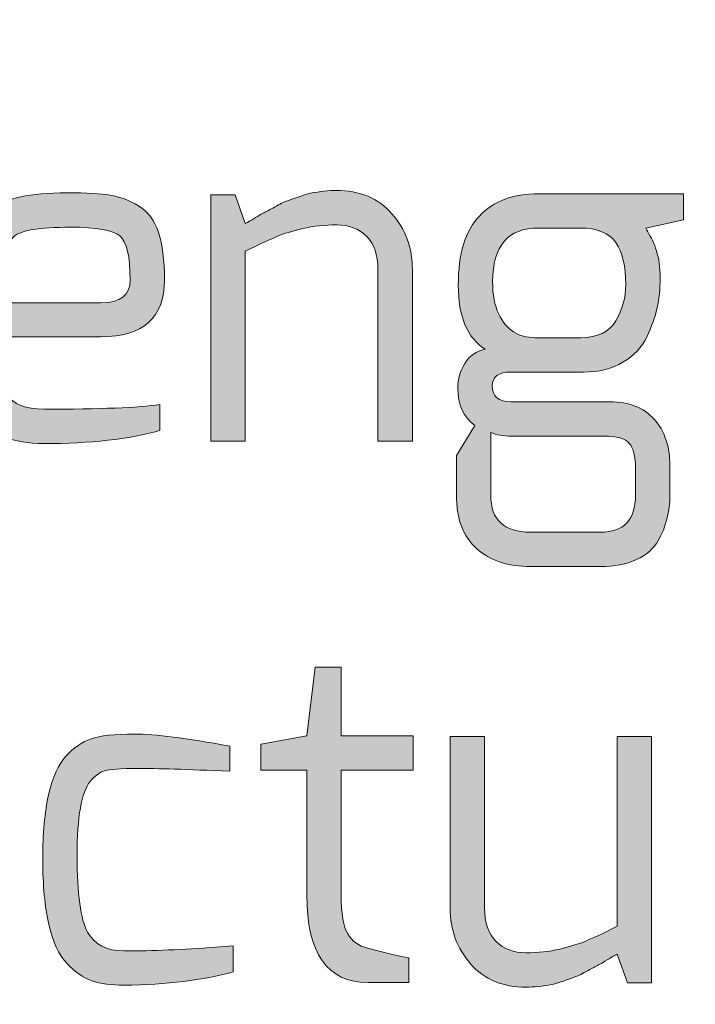
# Model space of a CAD drawing. Units: inches. Extents: x 11 to 403, y 11 to 287.
# Drawn here: x 220 to 221, y 162 to 163 of the extents above; entities that cross this region are included whole.
import ezdxf

# ---------------------------------------------------------------- set-up
doc = ezdxf.new("R2010")
doc.units = ezdxf.units.IN
doc.header["$MEASUREMENT"] = 0
doc.layers.add('Capa 1', color=7, linetype='Continuous')

# ---------------------------------------------------------------- blocks, each defined once
blk = doc.blocks.new('block 76')
at = {"layer": 'Capa 1', "true_color": 0xffffff}
h = blk.add_hatch(color=7, dxfattribs=at)
h.dxf.hatch_style = 2
edge = h.paths.add_edge_path()
edge.add_spline(control_points=[(220.47276, 162.71349), (220.47276, 162.71349), (220.47276, 162.82628), (220.47276, 162.82628), (220.47276, 162.82628), (220.48379, 162.82628), (220.48379, 162.82628), (220.48379, 162.82628), (220.48845, 162.81311), (220.48845, 162.81311), (220.4889, 162.81325), (220.49046, 162.81414), (220.49312, 162.81577), (220.49582, 162.81739), (220.49748, 162.81836), (220.49814, 162.81864), (220.49876, 162.81892), (220.50028, 162.81975), (220.5027, 162.82109), (220.50512, 162.82244), (220.50681, 162.82324), (220.50778, 162.82351), (220.50878, 162.82383), (220.51041, 162.82438), (220.51269, 162.82521), (220.51494, 162.82607), (220.51677, 162.82663), (220.51819, 162.82694), (220.52272, 162.82777), (220.5267, 162.82822), (220.53012, 162.82822), (220.54087, 162.82822), (220.54938, 162.82466), (220.5556, 162.81757), (220.56183, 162.81048), (220.56494, 162.80201), (220.56494, 162.79208), (220.56494, 162.79208), (220.56494, 162.71349), (220.56494, 162.71349), (220.56494, 162.71349), (220.5492, 162.71349), (220.5492, 162.71349), (220.5492, 162.71349), (220.5492, 162.79208), (220.5492, 162.79208), (220.5492, 162.79876), (220.54744, 162.80381), (220.54391, 162.80726), (220.54035, 162.81076), (220.53582, 162.81248), (220.53033, 162.81248), (220.52479, 162.81248), (220.51961, 162.8119), (220.5148, 162.81079), (220.50999, 162.80965), (220.50612, 162.80847), (220.50322, 162.80726), (220.50031, 162.80605), (220.4954, 162.80377), (220.48845, 162.80038), (220.48845, 162.80038), (220.48845, 162.71349), (220.48845, 162.71349), (220.48845, 162.71349), (220.47276, 162.71349), (220.47276, 162.71349)], knot_values=[0, 0, 0, 0, 1, 1, 1, 2, 2, 2, 3, 3, 3, 4, 4, 4, 5, 5, 5, 6, 6, 6, 7, 7, 7, 8, 8, 8, 9, 9, 9, 10, 10, 10, 11, 11, 11, 12, 12, 12, 13, 13, 13, 14, 14, 14, 15, 15, 15, 16, 16, 16, 17, 17, 17, 18, 18, 18, 19, 19, 19, 20, 20, 20, 21, 21, 21, 22, 22, 22, 22], degree=3, periodic=1)
h = blk.add_hatch(color=7, dxfattribs=at)
h.dxf.hatch_style = 2
edge = h.paths.add_edge_path()
edge.add_spline(control_points=[(220.35907, 162.7704), (220.35907, 162.78289), (220.35993, 162.79291), (220.36163, 162.80049), (220.36332, 162.80806), (220.3664, 162.8138), (220.37086, 162.81767), (220.37532, 162.82158), (220.3803, 162.82414), (220.38573, 162.82535), (220.39119, 162.82652), (220.39828, 162.82714), (220.40699, 162.82714), (220.4157, 162.82714), (220.42224, 162.8268), (220.42663, 162.82607), (220.43102, 162.82538), (220.43534, 162.82372), (220.4396, 162.8212), (220.44385, 162.81864), (220.44689, 162.81459), (220.44873, 162.8091), (220.45056, 162.80356), (220.45149, 162.79627), (220.45149, 162.78721), (220.45149, 162.76992), (220.44178, 162.76128), (220.42238, 162.76128), (220.42238, 162.76128), (220.3748, 162.76128), (220.3748, 162.76128), (220.3748, 162.7481), (220.37629, 162.73929), (220.37926, 162.73483), (220.38223, 162.73037), (220.38791, 162.72815), (220.39624, 162.72815), (220.42203, 162.72815), (220.43974, 162.72884), (220.44935, 162.73026), (220.44935, 162.73026), (220.44935, 162.71837), (220.44935, 162.71837), (220.43534, 162.71439), (220.41764, 162.71242), (220.39624, 162.71242), (220.38196, 162.71242), (220.37217, 162.71653), (220.36695, 162.72473), (220.3617, 162.73296), (220.35907, 162.74817), (220.35907, 162.7704)], knot_values=[0, 0, 0, 0, 1, 1, 1, 2, 2, 2, 3, 3, 3, 4, 4, 4, 5, 5, 5, 6, 6, 6, 7, 7, 7, 8, 8, 8, 9, 9, 9, 10, 10, 10, 11, 11, 11, 12, 12, 12, 13, 13, 13, 14, 14, 14, 15, 15, 15, 16, 16, 16, 17, 17, 17, 17], degree=3, periodic=1)
edge = h.paths.add_edge_path()
edge.add_spline(control_points=[(220.3748, 162.7768), (220.3748, 162.7768), (220.42238, 162.7768), (220.42238, 162.7768), (220.4313, 162.7768), (220.43576, 162.78026), (220.43576, 162.78721), (220.43576, 162.7981), (220.43417, 162.80488), (220.43099, 162.80747), (220.42781, 162.8101), (220.42034, 162.81141), (220.40858, 162.81141), (220.39399, 162.81141), (220.38528, 162.80993), (220.38244, 162.80695), (220.37847, 162.8027), (220.37622, 162.79803), (220.37563, 162.79295), (220.37508, 162.78783), (220.3748, 162.78244), (220.3748, 162.7768)], knot_values=[0, 0, 0, 0, 1, 1, 1, 2, 2, 2, 3, 3, 3, 4, 4, 4, 5, 5, 5, 6, 6, 6, 7, 7, 7, 7], degree=3, periodic=1)
h = blk.add_hatch(color=7, dxfattribs=at)
h.dxf.hatch_style = 2
edge = h.paths.add_edge_path()
edge.add_spline(control_points=[(220.58575, 162.7379), (220.58575, 162.74188), (220.58682, 162.74558), (220.58893, 162.74907), (220.59108, 162.75253), (220.59419, 162.75471), (220.59827, 162.75554), (220.59007, 162.76079), (220.58596, 162.77054), (220.58596, 162.78486), (220.58596, 162.79917), (220.58918, 162.80972), (220.59564, 162.81653), (220.60207, 162.82331), (220.6111, 162.82673), (220.62271, 162.82673), (220.62271, 162.82673), (220.689, 162.82673), (220.689, 162.82673), (220.689, 162.82673), (220.689, 162.8148), (220.689, 162.8148), (220.689, 162.8148), (220.67178, 162.811), (220.67178, 162.811), (220.67192, 162.81072), (220.67244, 162.80982), (220.67327, 162.80834), (220.67413, 162.80685), (220.67475, 162.80564), (220.6752, 162.80474), (220.67562, 162.80381), (220.6761, 162.80242), (220.67669, 162.80059), (220.67779, 162.79717), (220.67838, 162.79302), (220.67838, 162.78804), (220.67838, 162.78309), (220.6779, 162.77856), (220.677, 162.77445), (220.67607, 162.77034), (220.67448, 162.76591), (220.67223, 162.76117), (220.66995, 162.75644), (220.66635, 162.75256), (220.66137, 162.74959), (220.65643, 162.74662), (220.65041, 162.74513), (220.64332, 162.74513), (220.64332, 162.74513), (220.61016, 162.74513), (220.61016, 162.74513), (220.60435, 162.74513), (220.60148, 162.74302), (220.60148, 162.73877), (220.60148, 162.73396), (220.60435, 162.73154), (220.61016, 162.73154), (220.61016, 162.73154), (220.65542, 162.73154), (220.65542, 162.73154), (220.66407, 162.73154), (220.67081, 162.72888), (220.67562, 162.72359), (220.68042, 162.71826), (220.68284, 162.71114), (220.68284, 162.70222), (220.68284, 162.70222), (220.68284, 162.68884), (220.68284, 162.68884), (220.68284, 162.6812), (220.68104, 162.67425), (220.67752, 162.66802), (220.67541, 162.66432), (220.67205, 162.66142), (220.66753, 162.65931), (220.663, 162.6572), (220.65746, 162.65613), (220.65096, 162.65613), (220.65096, 162.65613), (220.61912, 162.65613), (220.61912, 162.65613), (220.60875, 162.65613), (220.60052, 162.6589), (220.59436, 162.66439), (220.58821, 162.66993), (220.5851, 162.67809), (220.5851, 162.68884), (220.5851, 162.68884), (220.5851, 162.70689), (220.5851, 162.70689), (220.5851, 162.70689), (220.5936, 162.72072), (220.5936, 162.72072), (220.58838, 162.72438), (220.58575, 162.73012), (220.58575, 162.7379)], knot_values=[0, 0, 0, 0, 1, 1, 1, 2, 2, 2, 3, 3, 3, 4, 4, 4, 5, 5, 5, 6, 6, 6, 7, 7, 7, 8, 8, 8, 9, 9, 9, 10, 10, 10, 11, 11, 11, 12, 12, 12, 13, 13, 13, 14, 14, 14, 15, 15, 15, 16, 16, 16, 17, 17, 17, 18, 18, 18, 19, 19, 19, 20, 20, 20, 21, 21, 21, 22, 22, 22, 23, 23, 23, 24, 24, 24, 25, 25, 25, 26, 26, 26, 27, 27, 27, 28, 28, 28, 29, 29, 29, 30, 30, 30, 31, 31, 31, 32, 32, 32, 32], degree=3, periodic=1)
edge = h.paths.add_edge_path()
edge.add_spline(control_points=[(220.61041, 162.71581), (220.60657, 162.71581), (220.60339, 162.7164), (220.60083, 162.7175), (220.60083, 162.7175), (220.60083, 162.68884), (220.60083, 162.68884), (220.60083, 162.6775), (220.60691, 162.67186), (220.61912, 162.67186), (220.61912, 162.67186), (220.65096, 162.67186), (220.65096, 162.67186), (220.66172, 162.67186), (220.66711, 162.6775), (220.66711, 162.68884), (220.66711, 162.68884), (220.66711, 162.70115), (220.66711, 162.70115), (220.66711, 162.70654), (220.66614, 162.71035), (220.66424, 162.71252), (220.66234, 162.71474), (220.65847, 162.71581), (220.65266, 162.71581), (220.65266, 162.71581), (220.61041, 162.71581), (220.61041, 162.71581)], knot_values=[0, 0, 0, 0, 1, 1, 1, 2, 2, 2, 3, 3, 3, 4, 4, 4, 5, 5, 5, 6, 6, 6, 7, 7, 7, 8, 8, 8, 9, 9, 9, 9], degree=3, periodic=1)
edge = h.paths.add_edge_path()
edge.add_spline(control_points=[(220.60169, 162.78655), (220.60169, 162.7806), (220.60259, 162.77566), (220.60446, 162.77168), (220.60785, 162.76446), (220.61345, 162.76086), (220.62123, 162.76086), (220.62123, 162.76086), (220.64204, 162.76086), (220.64204, 162.76086), (220.64968, 162.76086), (220.65504, 162.76345), (220.65809, 162.76861), (220.66113, 162.77379), (220.66265, 162.77926), (220.66265, 162.78507), (220.66265, 162.79357), (220.66113, 162.8), (220.65809, 162.80439), (220.65504, 162.80878), (220.64961, 162.811), (220.64184, 162.811), (220.64184, 162.811), (220.62271, 162.811), (220.62271, 162.811), (220.60868, 162.811), (220.60169, 162.80284), (220.60169, 162.78655)], knot_values=[0, 0, 0, 0, 1, 1, 1, 2, 2, 2, 3, 3, 3, 4, 4, 4, 5, 5, 5, 6, 6, 6, 7, 7, 7, 8, 8, 8, 9, 9, 9, 9], degree=3, periodic=1)
h = blk.add_hatch(color=7, dxfattribs=at)
h.dxf.hatch_style = 2
edge = h.paths.add_edge_path()
edge.add_spline(control_points=[(220.49561, 162.56295), (220.49561, 162.56295), (220.49561, 162.57484), (220.49561, 162.57484), (220.49561, 162.57484), (220.51663, 162.57864), (220.51663, 162.57864), (220.51663, 162.57864), (220.52047, 162.61011), (220.52047, 162.61011), (220.52047, 162.61011), (220.53237, 162.61011), (220.53237, 162.61011), (220.53237, 162.61011), (220.53237, 162.57864), (220.53237, 162.57864), (220.53237, 162.57864), (220.56528, 162.57864), (220.56528, 162.57864), (220.56528, 162.57864), (220.56528, 162.56295), (220.56528, 162.56295), (220.56528, 162.56295), (220.53237, 162.56295), (220.53237, 162.56295), (220.53237, 162.56295), (220.53237, 162.506), (220.53237, 162.506), (220.53237, 162.49735), (220.53333, 162.49137), (220.53534, 162.48805), (220.53731, 162.48473), (220.54035, 162.48256), (220.54447, 162.48159), (220.55609, 162.47861), (220.56238, 162.47713), (220.56338, 162.47713), (220.56338, 162.47713), (220.56338, 162.46585), (220.56338, 162.46585), (220.56338, 162.46585), (220.54468, 162.46585), (220.54468, 162.46585), (220.52597, 162.46585), (220.51663, 162.47924), (220.51663, 162.506), (220.51663, 162.506), (220.51663, 162.56295), (220.51663, 162.56295), (220.51663, 162.56295), (220.49561, 162.56295), (220.49561, 162.56295)], knot_values=[0, 0, 0, 0, 1, 1, 1, 2, 2, 2, 3, 3, 3, 4, 4, 4, 5, 5, 5, 6, 6, 6, 7, 7, 7, 8, 8, 8, 9, 9, 9, 10, 10, 10, 11, 11, 11, 12, 12, 12, 13, 13, 13, 14, 14, 14, 15, 15, 15, 16, 16, 16, 17, 17, 17, 17], degree=3, periodic=1)
h = blk.add_hatch(color=7, dxfattribs=at)
h.dxf.hatch_style = 2
edge = h.paths.add_edge_path()
edge.add_spline(control_points=[(220.39852, 162.49241), (220.39669, 162.50033), (220.39575, 162.51025), (220.39575, 162.52215), (220.39575, 162.53404), (220.39665, 162.54393), (220.39842, 162.55178), (220.40018, 162.55963), (220.40284, 162.5655), (220.40637, 162.56941), (220.40993, 162.57332), (220.41373, 162.57598), (220.41785, 162.57736), (220.42196, 162.57878), (220.4286, 162.57951), (220.43783, 162.57951), (220.44703, 162.57951), (220.46155, 162.57768), (220.48137, 162.57398), (220.48137, 162.57398), (220.48137, 162.5625), (220.48137, 162.5625), (220.46169, 162.56336), (220.44772, 162.56378), (220.43953, 162.56378), (220.4313, 162.56378), (220.42615, 162.56343), (220.424, 162.56274), (220.42189, 162.56201), (220.41968, 162.56039), (220.41743, 162.55783), (220.41346, 162.55288), (220.41149, 162.54158), (220.41149, 162.52394), (220.41149, 162.50631), (220.41308, 162.49462), (220.41626, 162.48892), (220.41944, 162.48318), (220.42501, 162.48031), (220.43292, 162.48031), (220.44624, 162.48031), (220.4602, 162.48086), (220.4748, 162.482), (220.4748, 162.482), (220.48285, 162.48262), (220.48285, 162.48262), (220.48285, 162.48262), (220.48285, 162.47073), (220.48285, 162.47073), (220.46926, 162.46693), (220.45263, 162.46485), (220.43292, 162.46458), (220.42712, 162.46458), (220.42221, 162.4653), (220.41816, 162.46668), (220.41415, 162.4681), (220.41031, 162.47076), (220.40671, 162.47467), (220.40308, 162.47854), (220.40035, 162.48446), (220.39852, 162.49241)], knot_values=[0, 0, 0, 0, 1, 1, 1, 2, 2, 2, 3, 3, 3, 4, 4, 4, 5, 5, 5, 6, 6, 6, 7, 7, 7, 8, 8, 8, 9, 9, 9, 10, 10, 10, 11, 11, 11, 12, 12, 12, 13, 13, 13, 14, 14, 14, 15, 15, 15, 16, 16, 16, 17, 17, 17, 18, 18, 18, 19, 19, 19, 20, 20, 20, 20], degree=3, periodic=1)
h = blk.add_hatch(color=7, dxfattribs=at)
h.dxf.hatch_style = 2
edge = h.paths.add_edge_path()
edge.add_spline(control_points=[(220.58226, 162.49984), (220.58226, 162.49984), (220.58226, 162.57844), (220.58226, 162.57844), (220.58226, 162.57844), (220.59799, 162.57844), (220.59799, 162.57844), (220.59799, 162.57844), (220.59799, 162.49984), (220.59799, 162.49984), (220.59799, 162.49317), (220.59976, 162.48812), (220.60328, 162.48466), (220.60684, 162.48117), (220.61137, 162.47944), (220.61691, 162.47944), (220.6224, 162.47944), (220.62759, 162.48), (220.6324, 162.48114), (220.6372, 162.48228), (220.64107, 162.48345), (220.64398, 162.48466), (220.64688, 162.48584), (220.65179, 162.48816), (220.65874, 162.49155), (220.65874, 162.49155), (220.65874, 162.57844), (220.65874, 162.57844), (220.65874, 162.57844), (220.67448, 162.57844), (220.67448, 162.57844), (220.67448, 162.57844), (220.67448, 162.46565), (220.67448, 162.46565), (220.67448, 162.46565), (220.66341, 162.46565), (220.66341, 162.46565), (220.66341, 162.46565), (220.65874, 162.47882), (220.65874, 162.47882), (220.65833, 162.47868), (220.65677, 162.47778), (220.65408, 162.47616), (220.65138, 162.47453), (220.64972, 162.47357), (220.64906, 162.47329), (220.64844, 162.47301), (220.64692, 162.47218), (220.6445, 162.47083), (220.64211, 162.46949), (220.64042, 162.46869), (220.63941, 162.46841), (220.63841, 162.4681), (220.63679, 162.46755), (220.63454, 162.46668), (220.63226, 162.46585), (220.63042, 162.4653), (220.62901, 162.46499), (220.62448, 162.46416), (220.6205, 162.46371), (220.61711, 162.46371), (220.60633, 162.46371), (220.59785, 162.46727), (220.59163, 162.47436), (220.58537, 162.48141), (220.58226, 162.48992), (220.58226, 162.49984)], knot_values=[0, 0, 0, 0, 1, 1, 1, 2, 2, 2, 3, 3, 3, 4, 4, 4, 5, 5, 5, 6, 6, 6, 7, 7, 7, 8, 8, 8, 9, 9, 9, 10, 10, 10, 11, 11, 11, 12, 12, 12, 13, 13, 13, 14, 14, 14, 15, 15, 15, 16, 16, 16, 17, 17, 17, 18, 18, 18, 19, 19, 19, 20, 20, 20, 21, 21, 21, 22, 22, 22, 22], degree=3, periodic=1)
at = {"layer": 'Capa 1', "lineweight": 0}
for points, knots in [([(220.47276, 162.71349), (220.47276, 162.71349), (220.47276, 162.82628), (220.47276, 162.82628), (220.47276, 162.82628), (220.48379, 162.82628), (220.48379, 162.82628), (220.48379, 162.82628), (220.48845, 162.81311), (220.48845, 162.81311), (220.4889, 162.81325), (220.49046, 162.81414), (220.49312, 162.81577), (220.49582, 162.81739), (220.49748, 162.81836), (220.49814, 162.81864), (220.49876, 162.81892), (220.50028, 162.81975), (220.5027, 162.82109), (220.50512, 162.82244), (220.50681, 162.82324), (220.50778, 162.82351), (220.50878, 162.82383), (220.51041, 162.82438), (220.51269, 162.82521), (220.51494, 162.82607), (220.51677, 162.82663), (220.51819, 162.82694), (220.52272, 162.82777), (220.5267, 162.82822), (220.53012, 162.82822), (220.54087, 162.82822), (220.54938, 162.82466), (220.5556, 162.81757), (220.56183, 162.81048), (220.56494, 162.80201), (220.56494, 162.79208), (220.56494, 162.79208), (220.56494, 162.71349), (220.56494, 162.71349), (220.56494, 162.71349), (220.5492, 162.71349), (220.5492, 162.71349), (220.5492, 162.71349), (220.5492, 162.79208), (220.5492, 162.79208), (220.5492, 162.79876), (220.54744, 162.80381), (220.54391, 162.80726), (220.54035, 162.81076), (220.53582, 162.81248), (220.53033, 162.81248), (220.52479, 162.81248), (220.51961, 162.8119), (220.5148, 162.81079), (220.50999, 162.80965), (220.50612, 162.80847), (220.50322, 162.80726), (220.50031, 162.80605), (220.4954, 162.80377), (220.48845, 162.80038), (220.48845, 162.80038), (220.48845, 162.71349), (220.48845, 162.71349), (220.48845, 162.71349), (220.47276, 162.71349), (220.47276, 162.71349)], [0, 0, 0, 0, 1, 1, 1, 2, 2, 2, 3, 3, 3, 4, 4, 4, 5, 5, 5, 6, 6, 6, 7, 7, 7, 8, 8, 8, 9, 9, 9, 10, 10, 10, 11, 11, 11, 12, 12, 12, 13, 13, 13, 14, 14, 14, 15, 15, 15, 16, 16, 16, 17, 17, 17, 18, 18, 18, 19, 19, 19, 20, 20, 20, 21, 21, 21, 22, 22, 22, 22]), ([(220.35907, 162.7704), (220.35907, 162.78289), (220.35993, 162.79291), (220.36163, 162.80049), (220.36332, 162.80806), (220.3664, 162.8138), (220.37086, 162.81767), (220.37532, 162.82158), (220.3803, 162.82414), (220.38573, 162.82535), (220.39119, 162.82652), (220.39828, 162.82714), (220.40699, 162.82714), (220.4157, 162.82714), (220.42224, 162.8268), (220.42663, 162.82607), (220.43102, 162.82538), (220.43534, 162.82372), (220.4396, 162.8212), (220.44385, 162.81864), (220.44689, 162.81459), (220.44873, 162.8091), (220.45056, 162.80356), (220.45149, 162.79627), (220.45149, 162.78721), (220.45149, 162.76992), (220.44178, 162.76128), (220.42238, 162.76128), (220.42238, 162.76128), (220.3748, 162.76128), (220.3748, 162.76128), (220.3748, 162.7481), (220.37629, 162.73929), (220.37926, 162.73483), (220.38223, 162.73037), (220.38791, 162.72815), (220.39624, 162.72815), (220.42203, 162.72815), (220.43974, 162.72884), (220.44935, 162.73026), (220.44935, 162.73026), (220.44935, 162.71837), (220.44935, 162.71837), (220.43534, 162.71439), (220.41764, 162.71242), (220.39624, 162.71242), (220.38196, 162.71242), (220.37217, 162.71653), (220.36695, 162.72473), (220.3617, 162.73296), (220.35907, 162.74817), (220.35907, 162.7704)], [0, 0, 0, 0, 1, 1, 1, 2, 2, 2, 3, 3, 3, 4, 4, 4, 5, 5, 5, 6, 6, 6, 7, 7, 7, 8, 8, 8, 9, 9, 9, 10, 10, 10, 11, 11, 11, 12, 12, 12, 13, 13, 13, 14, 14, 14, 15, 15, 15, 16, 16, 16, 17, 17, 17, 17]), ([(220.58575, 162.7379), (220.58575, 162.74188), (220.58682, 162.74558), (220.58893, 162.74907), (220.59108, 162.75253), (220.59419, 162.75471), (220.59827, 162.75554), (220.59007, 162.76079), (220.58596, 162.77054), (220.58596, 162.78486), (220.58596, 162.79917), (220.58918, 162.80972), (220.59564, 162.81653), (220.60207, 162.82331), (220.6111, 162.82673), (220.62271, 162.82673), (220.62271, 162.82673), (220.689, 162.82673), (220.689, 162.82673), (220.689, 162.82673), (220.689, 162.8148), (220.689, 162.8148), (220.689, 162.8148), (220.67178, 162.811), (220.67178, 162.811), (220.67192, 162.81072), (220.67244, 162.80982), (220.67327, 162.80834), (220.67413, 162.80685), (220.67475, 162.80564), (220.6752, 162.80474), (220.67562, 162.80381), (220.6761, 162.80242), (220.67669, 162.80059), (220.67779, 162.79717), (220.67838, 162.79302), (220.67838, 162.78804), (220.67838, 162.78309), (220.6779, 162.77856), (220.677, 162.77445), (220.67607, 162.77034), (220.67448, 162.76591), (220.67223, 162.76117), (220.66995, 162.75644), (220.66635, 162.75256), (220.66137, 162.74959), (220.65643, 162.74662), (220.65041, 162.74513), (220.64332, 162.74513), (220.64332, 162.74513), (220.61016, 162.74513), (220.61016, 162.74513), (220.60435, 162.74513), (220.60148, 162.74302), (220.60148, 162.73877), (220.60148, 162.73396), (220.60435, 162.73154), (220.61016, 162.73154), (220.61016, 162.73154), (220.65542, 162.73154), (220.65542, 162.73154), (220.66407, 162.73154), (220.67081, 162.72888), (220.67562, 162.72359), (220.68042, 162.71826), (220.68284, 162.71114), (220.68284, 162.70222), (220.68284, 162.70222), (220.68284, 162.68884), (220.68284, 162.68884), (220.68284, 162.6812), (220.68104, 162.67425), (220.67752, 162.66802), (220.67541, 162.66432), (220.67205, 162.66142), (220.66753, 162.65931), (220.663, 162.6572), (220.65746, 162.65613), (220.65096, 162.65613), (220.65096, 162.65613), (220.61912, 162.65613), (220.61912, 162.65613), (220.60875, 162.65613), (220.60052, 162.6589), (220.59436, 162.66439), (220.58821, 162.66993), (220.5851, 162.67809), (220.5851, 162.68884), (220.5851, 162.68884), (220.5851, 162.70689), (220.5851, 162.70689), (220.5851, 162.70689), (220.5936, 162.72072), (220.5936, 162.72072), (220.58838, 162.72438), (220.58575, 162.73012), (220.58575, 162.7379)], [0, 0, 0, 0, 1, 1, 1, 2, 2, 2, 3, 3, 3, 4, 4, 4, 5, 5, 5, 6, 6, 6, 7, 7, 7, 8, 8, 8, 9, 9, 9, 10, 10, 10, 11, 11, 11, 12, 12, 12, 13, 13, 13, 14, 14, 14, 15, 15, 15, 16, 16, 16, 17, 17, 17, 18, 18, 18, 19, 19, 19, 20, 20, 20, 21, 21, 21, 22, 22, 22, 23, 23, 23, 24, 24, 24, 25, 25, 25, 26, 26, 26, 27, 27, 27, 28, 28, 28, 29, 29, 29, 30, 30, 30, 31, 31, 31, 32, 32, 32, 32]), ([(220.3748, 162.7768), (220.3748, 162.7768), (220.42238, 162.7768), (220.42238, 162.7768), (220.4313, 162.7768), (220.43576, 162.78026), (220.43576, 162.78721), (220.43576, 162.7981), (220.43417, 162.80488), (220.43099, 162.80747), (220.42781, 162.8101), (220.42034, 162.81141), (220.40858, 162.81141), (220.39399, 162.81141), (220.38528, 162.80993), (220.38244, 162.80695), (220.37847, 162.8027), (220.37622, 162.79803), (220.37563, 162.79295), (220.37508, 162.78783), (220.3748, 162.78244), (220.3748, 162.7768)], [0, 0, 0, 0, 1, 1, 1, 2, 2, 2, 3, 3, 3, 4, 4, 4, 5, 5, 5, 6, 6, 6, 7, 7, 7, 7]), ([(220.60169, 162.78655), (220.60169, 162.7806), (220.60259, 162.77566), (220.60446, 162.77168), (220.60785, 162.76446), (220.61345, 162.76086), (220.62123, 162.76086), (220.62123, 162.76086), (220.64204, 162.76086), (220.64204, 162.76086), (220.64968, 162.76086), (220.65504, 162.76345), (220.65809, 162.76861), (220.66113, 162.77379), (220.66265, 162.77926), (220.66265, 162.78507), (220.66265, 162.79357), (220.66113, 162.8), (220.65809, 162.80439), (220.65504, 162.80878), (220.64961, 162.811), (220.64184, 162.811), (220.64184, 162.811), (220.62271, 162.811), (220.62271, 162.811), (220.60868, 162.811), (220.60169, 162.80284), (220.60169, 162.78655)], [0, 0, 0, 0, 1, 1, 1, 2, 2, 2, 3, 3, 3, 4, 4, 4, 5, 5, 5, 6, 6, 6, 7, 7, 7, 8, 8, 8, 9, 9, 9, 9]), ([(220.61041, 162.71581), (220.60657, 162.71581), (220.60339, 162.7164), (220.60083, 162.7175), (220.60083, 162.7175), (220.60083, 162.68884), (220.60083, 162.68884), (220.60083, 162.6775), (220.60691, 162.67186), (220.61912, 162.67186), (220.61912, 162.67186), (220.65096, 162.67186), (220.65096, 162.67186), (220.66172, 162.67186), (220.66711, 162.6775), (220.66711, 162.68884), (220.66711, 162.68884), (220.66711, 162.70115), (220.66711, 162.70115), (220.66711, 162.70654), (220.66614, 162.71035), (220.66424, 162.71252), (220.66234, 162.71474), (220.65847, 162.71581), (220.65266, 162.71581), (220.65266, 162.71581), (220.61041, 162.71581), (220.61041, 162.71581)], [0, 0, 0, 0, 1, 1, 1, 2, 2, 2, 3, 3, 3, 4, 4, 4, 5, 5, 5, 6, 6, 6, 7, 7, 7, 8, 8, 8, 9, 9, 9, 9]), ([(220.49561, 162.56295), (220.49561, 162.56295), (220.49561, 162.57484), (220.49561, 162.57484), (220.49561, 162.57484), (220.51663, 162.57864), (220.51663, 162.57864), (220.51663, 162.57864), (220.52047, 162.61011), (220.52047, 162.61011), (220.52047, 162.61011), (220.53237, 162.61011), (220.53237, 162.61011), (220.53237, 162.61011), (220.53237, 162.57864), (220.53237, 162.57864), (220.53237, 162.57864), (220.56528, 162.57864), (220.56528, 162.57864), (220.56528, 162.57864), (220.56528, 162.56295), (220.56528, 162.56295), (220.56528, 162.56295), (220.53237, 162.56295), (220.53237, 162.56295), (220.53237, 162.56295), (220.53237, 162.506), (220.53237, 162.506), (220.53237, 162.49735), (220.53333, 162.49137), (220.53534, 162.48805), (220.53731, 162.48473), (220.54035, 162.48256), (220.54447, 162.48159), (220.55609, 162.47861), (220.56238, 162.47713), (220.56338, 162.47713), (220.56338, 162.47713), (220.56338, 162.46585), (220.56338, 162.46585), (220.56338, 162.46585), (220.54468, 162.46585), (220.54468, 162.46585), (220.52597, 162.46585), (220.51663, 162.47924), (220.51663, 162.506), (220.51663, 162.506), (220.51663, 162.56295), (220.51663, 162.56295), (220.51663, 162.56295), (220.49561, 162.56295), (220.49561, 162.56295)], [0, 0, 0, 0, 1, 1, 1, 2, 2, 2, 3, 3, 3, 4, 4, 4, 5, 5, 5, 6, 6, 6, 7, 7, 7, 8, 8, 8, 9, 9, 9, 10, 10, 10, 11, 11, 11, 12, 12, 12, 13, 13, 13, 14, 14, 14, 15, 15, 15, 16, 16, 16, 17, 17, 17, 17]), ([(220.39852, 162.49241), (220.39669, 162.50033), (220.39575, 162.51025), (220.39575, 162.52215), (220.39575, 162.53404), (220.39665, 162.54393), (220.39842, 162.55178), (220.40018, 162.55963), (220.40284, 162.5655), (220.40637, 162.56941), (220.40993, 162.57332), (220.41373, 162.57598), (220.41785, 162.57736), (220.42196, 162.57878), (220.4286, 162.57951), (220.43783, 162.57951), (220.44703, 162.57951), (220.46155, 162.57768), (220.48137, 162.57398), (220.48137, 162.57398), (220.48137, 162.5625), (220.48137, 162.5625), (220.46169, 162.56336), (220.44772, 162.56378), (220.43953, 162.56378), (220.4313, 162.56378), (220.42615, 162.56343), (220.424, 162.56274), (220.42189, 162.56201), (220.41968, 162.56039), (220.41743, 162.55783), (220.41346, 162.55288), (220.41149, 162.54158), (220.41149, 162.52394), (220.41149, 162.50631), (220.41308, 162.49462), (220.41626, 162.48892), (220.41944, 162.48318), (220.42501, 162.48031), (220.43292, 162.48031), (220.44624, 162.48031), (220.4602, 162.48086), (220.4748, 162.482), (220.4748, 162.482), (220.48285, 162.48262), (220.48285, 162.48262), (220.48285, 162.48262), (220.48285, 162.47073), (220.48285, 162.47073), (220.46926, 162.46693), (220.45263, 162.46485), (220.43292, 162.46458), (220.42712, 162.46458), (220.42221, 162.4653), (220.41816, 162.46668), (220.41415, 162.4681), (220.41031, 162.47076), (220.40671, 162.47467), (220.40308, 162.47854), (220.40035, 162.48446), (220.39852, 162.49241)], [0, 0, 0, 0, 1, 1, 1, 2, 2, 2, 3, 3, 3, 4, 4, 4, 5, 5, 5, 6, 6, 6, 7, 7, 7, 8, 8, 8, 9, 9, 9, 10, 10, 10, 11, 11, 11, 12, 12, 12, 13, 13, 13, 14, 14, 14, 15, 15, 15, 16, 16, 16, 17, 17, 17, 18, 18, 18, 19, 19, 19, 20, 20, 20, 20]), ([(220.58226, 162.49984), (220.58226, 162.49984), (220.58226, 162.57844), (220.58226, 162.57844), (220.58226, 162.57844), (220.59799, 162.57844), (220.59799, 162.57844), (220.59799, 162.57844), (220.59799, 162.49984), (220.59799, 162.49984), (220.59799, 162.49317), (220.59976, 162.48812), (220.60328, 162.48466), (220.60684, 162.48117), (220.61137, 162.47944), (220.61691, 162.47944), (220.6224, 162.47944), (220.62759, 162.48), (220.6324, 162.48114), (220.6372, 162.48228), (220.64107, 162.48345), (220.64398, 162.48466), (220.64688, 162.48584), (220.65179, 162.48816), (220.65874, 162.49155), (220.65874, 162.49155), (220.65874, 162.57844), (220.65874, 162.57844), (220.65874, 162.57844), (220.67448, 162.57844), (220.67448, 162.57844), (220.67448, 162.57844), (220.67448, 162.46565), (220.67448, 162.46565), (220.67448, 162.46565), (220.66341, 162.46565), (220.66341, 162.46565), (220.66341, 162.46565), (220.65874, 162.47882), (220.65874, 162.47882), (220.65833, 162.47868), (220.65677, 162.47778), (220.65408, 162.47616), (220.65138, 162.47453), (220.64972, 162.47357), (220.64906, 162.47329), (220.64844, 162.47301), (220.64692, 162.47218), (220.6445, 162.47083), (220.64211, 162.46949), (220.64042, 162.46869), (220.63941, 162.46841), (220.63841, 162.4681), (220.63679, 162.46755), (220.63454, 162.46668), (220.63226, 162.46585), (220.63042, 162.4653), (220.62901, 162.46499), (220.62448, 162.46416), (220.6205, 162.46371), (220.61711, 162.46371), (220.60633, 162.46371), (220.59785, 162.46727), (220.59163, 162.47436), (220.58537, 162.48141), (220.58226, 162.48992), (220.58226, 162.49984)], [0, 0, 0, 0, 1, 1, 1, 2, 2, 2, 3, 3, 3, 4, 4, 4, 5, 5, 5, 6, 6, 6, 7, 7, 7, 8, 8, 8, 9, 9, 9, 10, 10, 10, 11, 11, 11, 12, 12, 12, 13, 13, 13, 14, 14, 14, 15, 15, 15, 16, 16, 16, 17, 17, 17, 18, 18, 18, 19, 19, 19, 20, 20, 20, 21, 21, 21, 22, 22, 22, 22])]:
    blk.add_open_spline(points, degree=3, knots=knots, dxfattribs=at)
blk = doc.blocks.new('block 71')
at = {"layer": 'Capa 1'}
blk.add_blockref('block 76', (0, 0), dxfattribs=at)
blk = doc.blocks.new('block 5')
at = {"layer": 'Capa 1', "color": 7, "lineweight": 18, "true_color": 0xffffff}
blk.add_open_spline([(228.11369, 168.89716), (228.93128, 168.89716), (229.59407, 168.23438), (229.59407, 167.41679), (229.59407, 167.41679), (229.59407, 163.60295), (229.59407, 163.60295), (229.59407, 162.78536), (228.93128, 162.12257), (228.11369, 162.12257), (228.11369, 162.12257), (219.48763, 162.12257), (219.48763, 162.12257), (218.67004, 162.12257), (218.00725, 162.78536), (218.00725, 163.60295), (218.00725, 163.60295), (218.00725, 167.41679), (218.00725, 167.41679), (218.00725, 168.23438), (218.67004, 168.89716), (219.48763, 168.89716), (219.48763, 168.89716), (228.11369, 168.89716), (228.11369, 168.89716)], degree=3, knots=[0, 0, 0, 0, 1, 1, 1, 2, 2, 2, 3, 3, 3, 4, 4, 4, 5, 5, 5, 6, 6, 6, 7, 7, 7, 8, 8, 8, 8], dxfattribs=at)
at = {"layer": 'Capa 1'}
blk.add_blockref('block 71', (0, 0), dxfattribs=at)
blk = doc.blocks.new('block 3')
at = {"layer": 'Capa 1'}
blk.add_blockref('block 5', (0, 0), dxfattribs=at)

msp = doc.modelspace()

# ---------------------------------------------------------------- block references
at = {"layer": 'Capa 1'}
msp.add_blockref('block 3', (0, 0), dxfattribs=at)

doc.saveas('drawing.dxf')
